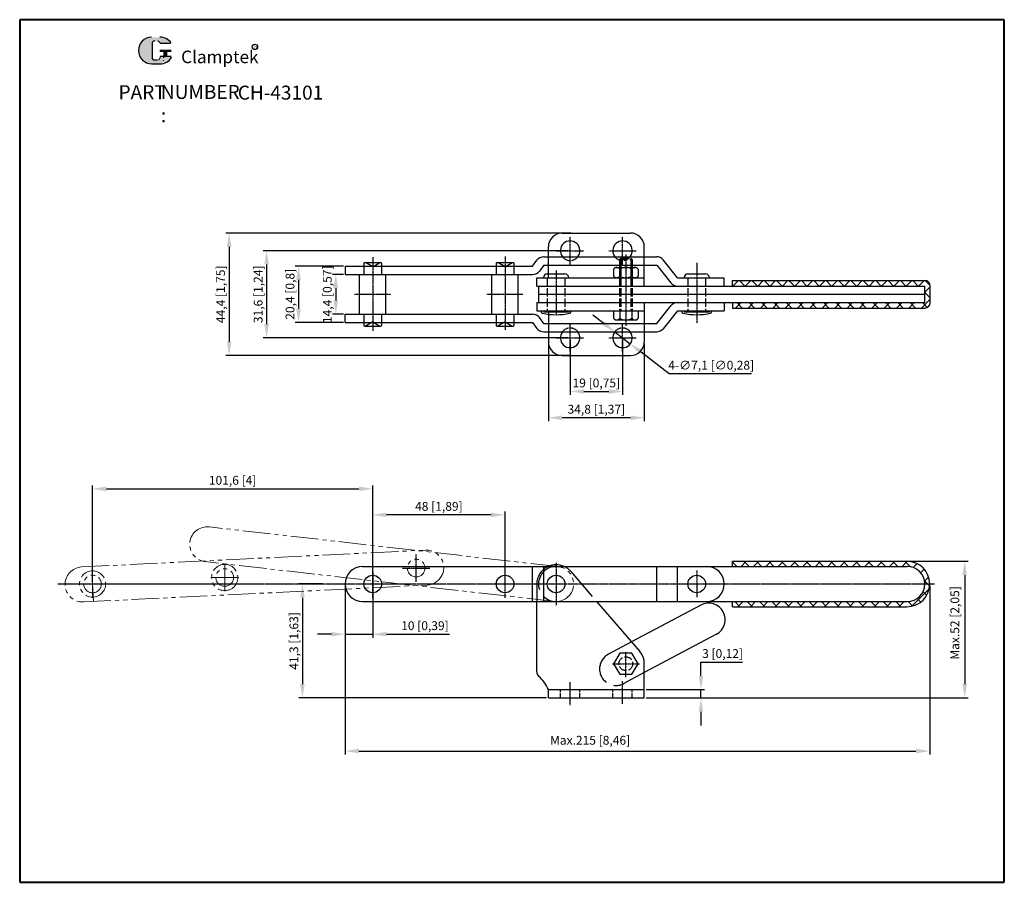
# Model space of a CAD drawing. Units: millimetres. Extents: x 429 to 786, y 293 to 606.
import ezdxf

# ---------------------------------------------------------------- set-up
doc = ezdxf.new("R2010")
doc.units = ezdxf.units.MM
for name, pattern in [('ACAD_ISO02W100', [15, 12, -3]), ('CENTER', [2, 1.25, -0.25, 0.25, -0.25]), ('PHANTOM', [17.5, 10, -1.5, 1.5, -1.5, 1.5, -1.5])]:
    doc.linetypes.add(name, pattern=pattern)
for name, color, linetype, lineweight in [('1L', 7, 'Continuous', 40), ('7L', 3, 'Continuous', 30), ('8L', 4, 'PHANTOM', 13)]:
    doc.layers.add(name, color=color, linetype=linetype, lineweight=lineweight)
for name, color, linetype in [('2L', 2, 'Continuous'), ('3L', 6, 'CENTER'), ('4L', 5, 'ACAD_ISO02W100'), ('5L', 1, 'Continuous')]:
    doc.layers.add(name, color=color, linetype=linetype)
doc.styles.add('ROMANS', font='ROMANS', dxfattribs={"width": 0.7})
doc.styles.get("Standard").update_dxf_attribs({"font": 'arial.ttf'})
doc.dimstyles.new('ISO-25', dxfattribs={"dimtxt": 3.2, "dimasz": 5, "dimexe": 1.25, "dimexo": 0.625, "dimtad": 1, "dimtoh": 1, "dimtxsty": 'Standard', "dimcen": 5, "dimclrd": 1, "dimclre": 1, "dimclrt": 3, "dimadec": 0, "dimazin": 0, "dimtfac": 1, "dimtmove": 0, "dimatfit": 3, "dimfxl": 0, "dimarcsym": 0})

# ---------------------------------------------------------------- blocks, each defined once
blk = doc.blocks.new('*D1')
at = {"color": 1, "lineweight": -2}
for p, q in [((640.9995015742925, 495.6380911453842), (637.0428636213951, 498.6950530538305)), ((644.9561395271899, 492.5811292369378), (650.5745654203042, 488.240243326944)), ((664.6787765895272, 477.3431036830642), (654.5312033732016, 485.1832814184976)), ((694.5272418009869, 477.3431036830642), (664.6787765895272, 477.3431036830642))]:
    blk.add_line(p, q, dxfattribs=at)
at = {"color": 1}
for points in [[(641.5089952257002, 496.2975308042004), (640.4900079228847, 494.9786514865679), (644.9561395271899, 492.5811292369378)], [(655.0406970246094, 485.8427210773139), (654.0217097217939, 484.5238417596814), (650.5745654203042, 488.240243326944)]]:
    blk.add_solid(points, dxfattribs=at)
at = {"layer": 'Defpoints', "color": 0}
for p in [(644.9561395271899, 492.5811292369378), (650.5745654203042, 488.240243326944)]:
    blk.add_point(p, dxfattribs=at)
at = {"color": 3, "insert": (679.915509195257, 480.0712414729687), "char_height": 3.2, "attachment_point": 5}
blk.add_mtext('4-∅7,1 [∅0,28]', dxfattribs=at)
blk = doc.blocks.new('*D2')
at = {"color": 1, "lineweight": -2}
for p, q in [((628.765352473747, 489.7856862819409), (628.765352473747, 469.7205291305543)), ((647.7653524737472, 489.7856862819409), (647.7653524737472, 469.7205291305543)), ((633.765352473747, 470.9705291305543), (642.7653524737472, 470.9705291305543))]:
    blk.add_line(p, q, dxfattribs=at)
at = {"color": 1}
for points in [[(633.765352473747, 471.8038624638876), (633.765352473747, 470.137195797221), (628.765352473747, 470.9705291305543)], [(642.7653524737472, 471.8038624638876), (642.7653524737472, 470.137195797221), (647.7653524737472, 470.9705291305543)]]:
    blk.add_solid(points, dxfattribs=at)
at = {"layer": 'Defpoints', "color": 0}
for p in [(628.765352473747, 490.4106862819409), (647.7653524737472, 490.4106862819409), (647.7653524737472, 470.9705291305543)]:
    blk.add_point(p, dxfattribs=at)
at = {"color": 3, "insert": (638.265352473747, 473.6462794716184), "char_height": 3.2, "attachment_point": 5}
blk.add_mtext('19 [0,75]', dxfattribs=at)
blk = doc.blocks.new('*D3')
at = {"color": 1, "lineweight": -2}
for p, q in [((620.8653524737474, 488.4356862819414), (620.8653524737474, 460.1926170641148)), ((655.6653524737467, 488.3856862819412), (655.6653524737467, 460.1926170641148)), ((650.6653524737467, 461.4426170641148), (625.8653524737474, 461.4426170641148))]:
    blk.add_line(p, q, dxfattribs=at)
at = {"color": 1}
for points in [[(625.8653524737474, 462.2759503974481), (625.8653524737474, 460.6092837307814), (620.8653524737474, 461.4426170641148)], [(650.6653524737467, 462.2759503974481), (650.6653524737467, 460.6092837307814), (655.6653524737467, 461.4426170641148)]]:
    blk.add_solid(points, dxfattribs=at)
at = {"layer": 'Defpoints', "color": 0}
for p in [(620.8653524737474, 489.0606862819414), (655.6653524737467, 489.0106862819412), (620.8653524737474, 461.4426170641148)]:
    blk.add_point(p, dxfattribs=at)
at = {"color": 3, "insert": (638.265352473747, 464.1183674051789), "char_height": 3.2, "attachment_point": 5}
blk.add_mtext('34,8 [1,37]', dxfattribs=at)
blk = doc.blocks.new('*D4')
at = {"color": 1, "lineweight": -2}
for p, q in [((546.5403524737467, 513.4106862819408), (542.5241715010878, 513.4106862819408)), ((543.7741715010878, 508.4106862819408), (543.7741715010878, 504.0106862819412)), ((546.5403524737467, 499.0106862819412), (542.5241715010878, 499.0106862819412))]:
    blk.add_line(p, q, dxfattribs=at)
at = {"color": 1}
for points in [[(542.9408381677545, 508.4106862819408), (544.6075048344212, 508.4106862819408), (543.7741715010878, 513.4106862819408)], [(542.9408381677545, 504.0106862819412), (544.6075048344212, 504.0106862819412), (543.7741715010878, 499.0106862819412)]]:
    blk.add_solid(points, dxfattribs=at)
at = {"layer": 'Defpoints', "color": 0}
for p in [(547.1653524737467, 513.4106862819408), (543.7741715010878, 499.0106862819412), (547.1653524737467, 499.0106862819412)]:
    blk.add_point(p, dxfattribs=at)
at = {"color": 3, "insert": (541.0984211600236, 506.210686281941), "char_height": 3.2, "attachment_point": 5, "rotation": 90}
blk.add_mtext('14,4 [0,57]', dxfattribs=at)
blk = doc.blocks.new('*D5')
at = {"color": 1, "lineweight": -2}
for p, q in [((546.5403524737467, 516.4106862819408), (529.0231130883712, 516.4106862819408)), ((530.2731130883712, 511.4106862819408), (530.2731130883712, 501.0106862819412)), ((546.5403524737467, 496.0106862819412), (529.0231130883712, 496.0106862819412))]:
    blk.add_line(p, q, dxfattribs=at)
at = {"color": 1}
for points in [[(529.4397797550379, 511.4106862819408), (531.1064464217046, 511.4106862819408), (530.2731130883712, 516.4106862819408)], [(529.4397797550379, 501.0106862819412), (531.1064464217046, 501.0106862819412), (530.2731130883712, 496.0106862819412)]]:
    blk.add_solid(points, dxfattribs=at)
at = {"layer": 'Defpoints', "color": 0}
for p in [(547.1653524737467, 516.4106862819408), (530.2731130883712, 496.0106862819412), (547.1653524737467, 496.0106862819412)]:
    blk.add_point(p, dxfattribs=at)
at = {"color": 3, "insert": (527.597362747307, 506.210686281941), "char_height": 3.2, "attachment_point": 5, "rotation": 90}
blk.add_mtext('20,4 [0,8]', dxfattribs=at)
blk = doc.blocks.new('*D6')
at = {"color": 1, "lineweight": -2}
for p, q in [((628.140352473747, 522.0106862819412), (517.4475765719956, 522.0106862819412)), ((518.6975765719956, 517.0106862819412), (518.6975765719956, 495.4106862819409)), ((628.140352473747, 490.4106862819409), (517.4475765719956, 490.4106862819409))]:
    blk.add_line(p, q, dxfattribs=at)
at = {"color": 1}
for points in [[(517.8642432386622, 517.0106862819412), (519.5309099053289, 517.0106862819412), (518.6975765719956, 522.0106862819412)], [(517.8642432386622, 495.4106862819409), (519.5309099053289, 495.4106862819409), (518.6975765719956, 490.4106862819409)]]:
    blk.add_solid(points, dxfattribs=at)
at = {"layer": 'Defpoints', "color": 0}
for p in [(628.765352473747, 522.0106862819412), (518.6975765719956, 490.4106862819409), (628.765352473747, 490.4106862819409)]:
    blk.add_point(p, dxfattribs=at)
at = {"color": 3, "insert": (516.0218262309313, 506.210686281941), "char_height": 3.2, "attachment_point": 5, "rotation": 90}
blk.add_mtext('31,6 [1,24]', dxfattribs=at)
blk = doc.blocks.new('*D7')
at = {"color": 1, "lineweight": -2}
for p, q in [((629.0837754409669, 528.4106862819408), (503.8543687712344, 528.4106862819408)), ((505.1043687712344, 523.4106862819408), (505.1043687712344, 489.0106862819412)), ((629.0837754409669, 484.0106862819412), (503.8543687712344, 484.0106862819412))]:
    blk.add_line(p, q, dxfattribs=at)
at = {"color": 1}
for points in [[(504.2710354379011, 523.4106862819408), (505.9377021045677, 523.4106862819408), (505.1043687712344, 528.4106862819408)], [(504.2710354379011, 489.0106862819412), (505.9377021045677, 489.0106862819412), (505.1043687712344, 484.0106862819412)]]:
    blk.add_solid(points, dxfattribs=at)
at = {"layer": 'Defpoints', "color": 0}
for p in [(629.7087754409669, 528.4106862819408), (505.1043687712344, 484.0106862819412), (629.7087754409669, 484.0106862819412)]:
    blk.add_point(p, dxfattribs=at)
at = {"color": 3, "insert": (502.4286184301702, 506.210686281941), "char_height": 3.2, "attachment_point": 5, "rotation": 90}
blk.add_mtext('44,4 [1,75]', dxfattribs=at)
blk = doc.blocks.new('*D8')
at = {"color": 1, "lineweight": -2}
for p, q in [((455.5667892003675, 401.7997456782367), (455.5667892003675, 436.9232349032147)), ((460.5667892003675, 435.6732349032147), (552.1653524737467, 435.6732349032147)), ((557.1653524737467, 401.803179542059), (557.1653524737467, 436.9232349032147))]:
    blk.add_line(p, q, dxfattribs=at)
at = {"color": 1}
for points in [[(460.5667892003675, 436.506568236548), (460.5667892003675, 434.8399015698814), (455.5667892003675, 435.6732349032147)], [(552.1653524737467, 436.506568236548), (552.1653524737467, 434.8399015698814), (557.1653524737467, 435.6732349032147)]]:
    blk.add_solid(points, dxfattribs=at)
at = {"layer": 'Defpoints', "color": 0}
for p in [(557.1653524737467, 435.6732349032147), (455.5667892003675, 401.1747456782367), (557.1653524737467, 401.178179542059)]:
    blk.add_point(p, dxfattribs=at)
at = {"color": 3, "insert": (506.3660708370571, 438.3489852442788), "char_height": 3.2, "attachment_point": 5}
blk.add_mtext('101,6 [4]', dxfattribs=at)
blk = doc.blocks.new('*D9')
at = {"color": 1, "lineweight": -2}
for p, q in [((557.1653524737467, 401.803179542059), (557.1653524737467, 427.4809696201212)), ((600.1653524737467, 426.2309696201212), (562.1653524737467, 426.2309696201212)), ((605.1653524737467, 401.803179542059), (605.1653524737467, 427.4809696201212))]:
    blk.add_line(p, q, dxfattribs=at)
at = {"color": 1}
for points in [[(562.1653524737467, 427.0643029534545), (562.1653524737467, 425.3976362867879), (557.1653524737467, 426.2309696201212)], [(600.1653524737467, 427.0643029534545), (600.1653524737467, 425.3976362867879), (605.1653524737467, 426.2309696201212)]]:
    blk.add_solid(points, dxfattribs=at)
at = {"layer": 'Defpoints', "color": 0}
for p in [(557.1653524737467, 426.2309696201212), (557.1653524737467, 401.178179542059), (605.1653524737467, 401.178179542059)]:
    blk.add_point(p, dxfattribs=at)
at = {"color": 3, "insert": (581.1653524737467, 428.9067199611853), "char_height": 3.2, "attachment_point": 5}
blk.add_mtext('48 [1,89]', dxfattribs=at)
blk = doc.blocks.new('*D10')
at = {"color": 1, "lineweight": -2}
for p, q in [((557.1653524737467, 405.553179542059), (557.1653524737467, 381.718181353146)), ((547.165352473747, 400.553179542059), (547.165352473747, 381.718181353146)), ((542.165352473747, 382.968181353146), (537.165352473747, 382.968181353146)), ((547.165352473747, 382.968181353146), (557.1653524737467, 382.968181353146)), ((562.1653524737467, 382.968181353146), (585.0374534287262, 382.968181353146))]:
    blk.add_line(p, q, dxfattribs=at)
at = {"color": 1}
for points in [[(542.165352473747, 383.8015146864793), (542.165352473747, 382.1348480198127), (547.165352473747, 382.968181353146)], [(562.1653524737467, 383.8015146864793), (562.1653524737467, 382.1348480198127), (557.1653524737467, 382.968181353146)]]:
    blk.add_solid(points, dxfattribs=at)
at = {"layer": 'Defpoints', "color": 0}
for p in [(557.1653524737467, 406.178179542059), (547.165352473747, 401.178179542059), (547.165352473747, 382.968181353146)]:
    blk.add_point(p, dxfattribs=at)
at = {"color": 3, "insert": (576.1014029512364, 385.6439316942102), "char_height": 3.2, "attachment_point": 5}
blk.add_mtext('10 [0,39]', dxfattribs=at)
blk = doc.blocks.new('*D11')
at = {"color": 1, "lineweight": -2}
for p, q in [((538.9718090034117, 401.178179542059), (530.4280498034709, 401.178179542059)), ((531.6780498034709, 396.178179542059), (531.6780498034709, 364.8781795420588)), ((620.2403524737474, 359.8781795420588), (530.4280498034709, 359.8781795420588))]:
    blk.add_line(p, q, dxfattribs=at)
at = {"color": 1}
for points in [[(530.8447164701375, 396.178179542059), (532.5113831368043, 396.178179542059), (531.6780498034709, 401.178179542059)], [(530.8447164701375, 364.8781795420588), (532.5113831368043, 364.8781795420588), (531.6780498034709, 359.8781795420588)]]:
    blk.add_solid(points, dxfattribs=at)
at = {"layer": 'Defpoints', "color": 0}
for p in [(539.5968090034117, 401.178179542059), (531.6780498034709, 359.8781795420588), (620.8653524737474, 359.8781795420588)]:
    blk.add_point(p, dxfattribs=at)
at = {"color": 3, "insert": (529.0022994624067, 380.528179542059), "char_height": 3.2, "attachment_point": 5, "rotation": 90}
blk.add_mtext('41,3 [1,63]', dxfattribs=at)
blk = doc.blocks.new('*D12')
at = {"color": 1, "lineweight": -2}
for p, q in [((676.2021768107303, 367.8781795420588), (676.2021768107303, 372.8781795420588)), ((676.2021768107303, 372.8781795420588), (691.2621017766239, 372.8781795420588)), ((656.2903524737467, 362.8781795420588), (677.4521768107303, 362.8781795420588)), ((676.2021768107303, 359.8781795420588), (676.2021768107303, 362.8781795420588)), ((656.2903524737467, 359.8781795420588), (677.4521768107303, 359.8781795420588)), ((676.2021768107303, 354.8781795420588), (676.2021768107303, 349.8781795420588))]:
    blk.add_line(p, q, dxfattribs=at)
at = {"color": 1}
for points in [[(675.3688434773969, 367.8781795420588), (677.0355101440637, 367.8781795420588), (676.2021768107303, 362.8781795420588)], [(675.3688434773969, 354.8781795420588), (677.0355101440637, 354.8781795420588), (676.2021768107303, 359.8781795420588)]]:
    blk.add_solid(points, dxfattribs=at)
at = {"layer": 'Defpoints', "color": 0}
for p in [(655.6653524737467, 362.8781795420588), (655.6653524737467, 359.8781795420588), (676.2021768107303, 359.8781795420588)]:
    blk.add_point(p, dxfattribs=at)
at = {"color": 3, "insert": (684.0446392936769, 375.553929883123), "char_height": 3.2, "attachment_point": 5}
blk.add_mtext('3 [0,12]', dxfattribs=at)

msp = doc.modelspace()

# ---------------------------------------------------------------- hatches: boundary and pattern name
at = {"layer": '5L', "linetype": 'Continuous', "ltscale": 0.5}
h = msp.add_hatch(color=256, dxfattribs=at)
edge = h.paths.add_edge_path()
edge.add_arc((478.1532277220321, 597.0839344295789), 1.001338939043533, 90.00000000003467, 180, ccw=False)
edge.add_line((478.1532277220321, 598.0852733686229), (479.0544327671727, 598.0852733686229))
edge.add_arc((479.0544327671745, 597.0839344295789), 1.001338939043337, -3.467448550509289e-11, 90.00000000003467, ccw=False)
edge.add_line((480.0557717062169, 597.0839344295789), (483.8882172309841, 597.0839344295792))
edge.add_arc((483.8882172309841, 597.2508242527531), 0.1668898231739207, 270, 394.8441938451077)
edge.add_arc((480.0531149273632, 594.5809693176102), 4.839804872043566, 34.84419384513769, 90.72009890606596)
edge.add_line((479.9922893923257, 599.4203919540153), (476.9817253444367, 599.4203919540153))
edge.add_arc((477.0425508794814, 594.5809693176102), 4.839804872043372, 90.72009890615942, 270)
edge.add_line((477.0425508794814, 589.7411644455672), (479.832884541836, 589.7411644455672))
edge.add_ellipse((479.8328845418626, 594.5809693176102), major_axis=(12.68362656121712, 0), ratio=0.3815789473684211, start_angle=270, end_angle=270.72009890612)
edge.add_arc((480.0531149273632, 594.5809693176102), 4.839804872043612, 269.2799010938838, 330.0000053565856)
edge.add_arc((484.0999780694114, 592.2445117931754), 0.1668898231739391, 330.0001553408997, 450)
edge.add_line((484.0999780694114, 592.4114016163501), (480.0557717062152, 592.4114016163504))
edge.add_line((480.0557717062169, 592.4114016163501), (480.0557717062169, 592.0776219700018))
edge.add_arc((479.0544327671745, 592.0776219700012), 1.001338939043457, -90, 0, ccw=False)
edge.add_line((479.0544327671745, 591.076283030957), (478.1532277220358, 591.076283030957))
edge.add_arc((478.1532277220339, 592.0776219700012), 1.001338939043404, 180.0000000000087, 270, ccw=False)
edge.add_line((477.1518887829902, 592.0776219700012), (477.1518887829895, 597.0839344295792))
at = {"layer": '5L', "ltscale": 0.5}
for points in [[(484.0551070541584, 594.7478591407842), (480.0557717062169, 594.7478591407842), (480.0557717062169, 594.2471896712616), (484.0551070541584, 594.2471896712616)], [(484.0551070541584, 594.7478591407842), (480.0557717062169, 594.7478591407842), (480.0557717062169, 594.2471896712616), (484.0551070541584, 594.2471896712616)], [(482.4225969911687, 594.2471896712616), (481.421258052125, 594.2471896712616), (481.421258052125, 592.4114016163501), (482.4225969911714, 592.4114016163501)], [(482.4225969911687, 594.2471896712616), (481.421258052125, 594.2471896712616), (481.421258052125, 592.4114016163501), (482.4225969911714, 592.4114016163501)]]:
    msp.add_hatch(color=256, dxfattribs=at).paths.add_polyline_path(points)
at = {"layer": '5L'}
h = msp.add_hatch(dxfattribs=at)
h.set_pattern_fill('ANSI37', color=256, style=0)
h.set_pattern_definition([(45, (1240.023411752001, -676.2444411768956), (-2.245064030267288, 2.245064030267288), []), (135, (1240.023411752001, -676.2444411768956), (-2.245064030267288, -2.245064030267288), [])])
h.paths.add_polyline_path([(757.3153524737472, 511.210686281941), (687.6653524737467, 511.2106862819419), (687.6653524737467, 509.210686281941), (757.3153524737472, 509.210686281941), (757.3153524737472, 503.210686281941), (687.6653524737467, 503.210686281941), (687.6653524737467, 501.2106862819419), (757.3153524737472, 501.210686281941, 0.4142135623731015), (759.3153524737472, 503.210686281941), (759.3153524737472, 509.210686281941, 0.4142135623730931)])
h = msp.add_hatch(dxfattribs=at)
h.set_pattern_fill('ANSI37', color=256, style=0)
h.set_pattern_definition([(45, (1240.023411752001, -875.1715079021042), (-2.245064030267288, 2.245064030267288), []), (135, (1240.023411752001, -875.1715079021042), (-2.245064030267288, -2.245064030267288), [])])
h.paths.add_polyline_path([(750.9653524737469, 409.428179542059), (687.6653524737467, 409.428179542059), (687.6653524737467, 407.5281795420594), (750.9653524737469, 407.5281795420594, -0.4142135623730898), (757.3153524737472, 401.178179542059), (759.2153524737469, 401.178179542059, 0.4142135623730971)])
h.paths.add_polyline_path([(759.2153524737469, 401.178179542059), (757.3153524737472, 401.178179542059, -0.4142135623730373), (750.9653524737469, 394.8281795420605), (687.6653524737476, 394.8281795420596), (687.6653524737467, 392.928179542059), (750.9653524737469, 392.9281795420599, 0.4142135623731031)])

# ---------------------------------------------------------------- linework, layer by layer
for p, q in [((625.8653524737474, 528.4106862819408), (650.6653524737467, 528.4106862819408)), ((620.8653524737474, 512.210686281941), (620.8653524737474, 523.3606862819406)), ((655.6653524737467, 509.210686281941), (655.6653524737467, 523.3606862819406)), ((615.1653524737467, 516.4106862819408), (616.7389303723576, 518.5749072958415)), ((619.1653524737467, 519.8106862819413), (660.1653524737476, 519.8106862819404)), ((667.6653524737467, 512.210686281941), (662.5118227791245, 518.6799313450565)), ((547.1653524737467, 516.4106862819408), (547.1653524737467, 513.4106862819408)), ((547.1653524737467, 516.4106862819408), (615.1653524737467, 516.4106862819408)), ((553.9653524737469, 517.5106862819412), (553.9653524737469, 513.4106862819417)), ((554.1653524737467, 517.710686281941), (560.1653524737467, 517.710686281941)), ((560.3653524737465, 517.5106862819412), (560.3653524737465, 513.4106862819417)), ((601.9653524737469, 517.5106862819412), (601.9653524737469, 513.4106862819417)), ((602.1653524737467, 517.710686281941), (608.1653524737467, 517.710686281941)), ((608.3653524737465, 517.5106862819412), (608.3653524737465, 513.4106862819417)), ((619.1653524737467, 516.8106862819413), (617.5917745751367, 514.6464652680415)), ((619.1653524737467, 516.8106862819413), (660.1653524737467, 516.8106862819413)), ((644.5197554009865, 515.3106862819413), (644.5197554009865, 512.8106862819404)), ((645.1311546691768, 515.9106862819408), (644.7550921792936, 515.5811760336892)), ((645.1311546691768, 515.9106862819408), (652.7995502783169, 515.9106862819408)), ((646.6153524737474, 516.8106862819413), (646.6153524737474, 515.9106862819408)), ((646.7425539373671, 515.3106862819413), (646.7425539373671, 512.8106862819404)), ((651.1881510101266, 515.3106862819404), (651.1881510101266, 512.8106862819413)), ((651.3153524737472, 516.8106862819413), (651.3153524737472, 515.9106862819408)), ((652.7995502783169, 515.9106862819408), (653.1756127682002, 515.5811760336892)), ((653.4109495465073, 515.3106862819413), (653.4109495465073, 512.8106862819404)), ((660.1653524737467, 516.8106862819413), (665.3188821683698, 510.3414412188259)), ((547.1653524737467, 513.4106862819408), (615.1653524737467, 513.4106862819408)), ((552.4153524737467, 499.0106862819412), (552.4153524737467, 513.4106862819417)), ((552.4153524737467, 513.4106862819417), (561.9153524737476, 513.4106862819408)), ((561.9153524737467, 499.0106862819412), (561.9153524737467, 513.4106862819417)), ((600.4153524737467, 513.4106862819417), (609.9153524737476, 513.4106862819408)), ((600.4153524737467, 499.0106862819412), (600.4153524737467, 513.4106862819417)), ((609.9153524737467, 499.0106862819412), (609.9153524737467, 513.4106862819417)), ((616.6653524737467, 509.210686281941), (616.6653524737467, 512.210686281941)), ((616.6653524737467, 512.210686281941), (655.6653524737467, 512.210686281941)), ((620.4653524737469, 513.6106862819406), (626.8653524737474, 513.6106862819406)), ((645.1311546691768, 512.210686281941), (644.7550921792936, 512.5401965301926)), ((645.1311546691768, 512.210686281941), (652.7995502783169, 512.210686281941)), ((652.7995502783169, 512.210686281941), (653.1756127682002, 512.5401965301926)), ((667.6653524737467, 512.210686281941), (684.6653524737467, 512.210686281941)), ((671.4653524737469, 513.6106862819406), (677.8653524737474, 513.6106862819406)), ((684.6653524737467, 509.210686281941), (684.6653524737467, 512.210686281941)), ((687.6653524737467, 511.2106862819419), (757.3653524737472, 511.210686281941)), ((687.6653524737467, 509.210686281941), (687.6653524737467, 511.2106862819419)), ((616.6653524737467, 509.210686281941), (655.6653524737467, 509.210686281941)), ((617.3153524737472, 509.210686281941), (617.3153524737472, 503.210686281941)), ((617.3153524737472, 509.210686281941), (757.3653524737471, 509.210686281941)), ((625.8653524737474, 509.210686281941), (650.6653524737467, 509.210686281941)), ((667.6653524737467, 509.210686281941), (684.6653524737467, 509.210686281941)), ((757.3653524737471, 503.210686281941), (757.3653524737471, 509.210686281941)), ((759.3653524737472, 503.210686281941), (759.3653524737472, 509.210686281941)), ((617.3153524737472, 506.210686281941), (757.3153524737472, 506.210686281941)), ((616.6653524737467, 503.2106862819419), (655.6653524737467, 503.210686281941)), ((616.6653524737467, 503.2106862819419), (616.6653524737467, 500.210686281941)), ((616.6653524737467, 500.210686281941), (655.6653524737467, 500.210686281941)), ((617.3153524737472, 503.210686281941), (757.3653524737471, 503.210686281941)), ((618.265352473747, 500.210686281941), (618.265352473747, 499.8140763559405)), ((620.8653524737474, 500.2106862819419), (620.8653524737474, 489.0606862819414)), ((625.8653524737474, 503.210686281941), (650.6653524737467, 503.210686281941)), ((629.0653524737472, 500.210686281941), (629.0653524737472, 499.8140763559405)), ((644.5197554009865, 500.0106862819412), (644.5197554009865, 497.5106862819412)), ((646.7425539373671, 500.2106862819419), (646.7425539373671, 497.5106862819412)), ((651.1881510101266, 500.2106862819419), (651.1881510101266, 497.5106862819412)), ((653.4109495465073, 500.0106862819412), (653.4109495465073, 497.5106862819412)), ((655.6653524737467, 503.210686281941), (655.6653524737467, 489.0606862819414)), ((660.1653524737467, 495.6106862819416), (665.3188821683698, 502.0799313450562)), ((667.6653524737467, 500.210686281941), (662.5118227791245, 493.7414412188264)), ((667.6653524737467, 503.210686281941), (684.6653524737467, 503.210686281941)), ((667.6653524737467, 500.210686281941), (684.6653524737467, 500.210686281941)), ((669.265352473747, 500.210686281941), (669.265352473747, 499.8140763559405)), ((680.0653524737472, 500.210686281941), (680.0653524737472, 499.8140763559405)), ((684.6653524737467, 503.210686281941), (684.6653524737467, 500.210686281941)), ((687.6653524737467, 503.2106862819419), (687.6653524737467, 501.210686281941)), ((687.6653524737467, 501.210686281941), (757.3653524737472, 501.210686281941)), ((547.1653524737467, 499.0106862819412), (615.1653524737467, 499.0106862819412)), ((547.1653524737467, 496.0106862819412), (547.1653524737467, 499.0106862819412)), ((552.4153524737467, 499.0106862819412), (561.9153524737476, 499.0106862819412)), ((553.9653524737469, 499.0106862819412), (553.9653524737469, 494.9106862819409)), ((560.3653524737465, 499.0106862819412), (560.3653524737474, 494.9106862819409)), ((600.4153524737467, 499.0106862819412), (609.9153524737476, 499.0106862819412)), ((601.9653524737469, 499.0106862819412), (601.9653524737469, 494.9106862819409)), ((608.3653524737465, 499.0106862819412), (608.3653524737474, 494.9106862819409)), ((619.1653524737467, 495.6106862819407), (617.5917745751367, 497.7749072958414)), ((619.0733233017254, 499.8140763559405), (628.3596259908136, 499.8140763559405)), ((645.1311546691768, 496.9106862819409), (644.7550921792936, 497.2401965301925)), ((645.1311546691768, 496.9106862819409), (652.7995502783169, 496.9106862819409)), ((652.7995502783169, 496.9106862819409), (653.1756127682002, 497.2401965301925)), ((670.0733233017254, 499.8140763559405), (679.3596259908136, 499.8140763559405)), ((547.1653524737467, 496.0106862819412), (615.1653524737467, 496.0106862819412)), ((554.1653524737476, 494.710686281941), (560.1653524737467, 494.710686281941)), ((602.1653524737476, 494.710686281941), (608.1653524737467, 494.710686281941)), ((615.1653524737467, 496.0106862819412), (616.7389303723576, 493.8464652680414)), ((619.1653524737467, 495.6106862819407), (660.1653524737467, 495.6106862819416)), ((619.1653524737467, 492.6106862819407), (660.1653524737476, 492.6106862819416)), ((625.8653524737474, 484.0106862819412), (650.6653524737467, 484.0106862819412)), ((553.515352473747, 407.5281795420594), (678.3153524737472, 407.5281795420594)), ((615.1653524737467, 394.8281795420586), (615.1653524737467, 407.5281795420594)), ((619.1653524737467, 394.8281795420586), (619.1653524737467, 407.5281795420594)), ((623.6653524737467, 407.5281795420594), (751.0153524737468, 407.5281795420594)), ((660.1653524737467, 394.8281795420596), (660.1653524737467, 407.5281795420594)), ((667.6653524737467, 394.8281795420586), (667.6653524737467, 407.5281795420594)), ((687.6653524737467, 407.5281795420594), (687.6653524737467, 409.428179542059)), ((687.6653524737467, 409.428179542059), (750.9153524737468, 409.428179542059)), ((553.515352473747, 394.8281795420586), (678.3153524737472, 394.8281795420586)), ((616.6653524737467, 369.2983473744195), (616.6653524737467, 394.8281795420586)), ((623.6653524737467, 394.8281795420586), (751.0153524737469, 394.8281795420605)), ((638.3778050129804, 394.8281795420596), (654.0408514332903, 376.6518862436657)), ((676.1720675429578, 393.5245572185447), (651.0238347482882, 380.1530046519999)), ((687.6653524737467, 392.9281795420599), (687.6653524737476, 394.8281795420596)), ((687.6653524737467, 392.9281795420599), (750.9153524737468, 392.9281795420599)), ((681.8057262963885, 382.9291861042372), (655.6653524737467, 369.0301027955826)), ((655.6653524737467, 359.8781795420588), (655.6653524737467, 372.2781795420594)), ((620.8653524737474, 362.8781795420588), (655.6653524737467, 362.8781795420588)), ((620.8653524737474, 359.8781795420588), (620.8653524737474, 362.8781795420588)), ((620.8653524737474, 359.8781795420588), (655.6653524737467, 359.8781795420588))]:
    msp.add_line(p, q)
at = {"color": 1}
for p, q in [((749.5779822481802, 409.428179542059), (773.0925944184842, 409.428179542059)), ((771.8425944184842, 404.428179542059), (771.8425944184842, 364.8781795420588)), ((547.165352473747, 400.553179542059), (547.165352473747, 339.3497868951792)), ((759.1653524737468, 400.553179542059), (759.1653524737468, 339.3497868951792)), ((656.2903524737467, 359.8781795420588), (773.0925944184842, 359.8781795420588)), ((552.165352473747, 340.5997868951792), (754.1653524737468, 340.5997868951792))]:
    msp.add_line(p, q, dxfattribs=at)
msp.add_lwpolyline([(646.7425539373671, 376.1281795420588), (644.5197554009865, 372.2781795420594), (646.7425539373671, 368.428179542059), (651.1881510101266, 368.428179542059), (653.4109495465073, 372.2781795420594), (651.1881510101266, 376.1281795420588)], close=True)
for centre in [(557.1653524737467, 401.178179542059), (605.1653524737467, 401.178179542059), (623.6653524737467, 401.178179542059), (623.6653524737467, 401.178179542059), (674.6653524737467, 401.178179542059), (674.6653524737467, 401.178179542059)]:
    msp.add_circle(centre, 3.2)
for centre, radius, start, end in [((625.8653524737474, 523.4106862819408), 5, 90, 180), ((628.765352473747, 522.0106862819412), 3.55, 321.7044331155807, 218.2955668844193), ((647.765352473747, 522.0106862819412), 3.55, 321.7044331155807, 218.2955668844193), ((650.6653524737467, 523.4106862819408), 5, 0, 90), ((619.1653524737467, 516.8106862819413), 3, 90, 143.9795710930119), ((660.1653524737476, 516.8106862819404), 3, 38.54152653342326, 90), ((554.1653524737467, 517.5106862819412), 0.2, 90, 180), ((560.1653524737467, 517.5106862819412), 0.2, 0, 90), ((602.1653524737467, 517.5106862819412), 0.2, 90, 180), ((608.1653524737467, 517.5106862819412), 0.2, 0, 90), ((615.1653524737467, 516.4106862819408), 3, 270, 323.9795710930119), ((645.6311546691768, 514.5813460041627), 1.329340277778092, 33.27432974051916, 146.7256702594809), ((648.9653524737469, 511.493325170829), 4.417361111111844, 59.7883266968447, 120.2116733031553), ((652.2995502783169, 514.5813460041627), 1.329340277778092, 33.27432974051916, 146.7256702594809), ((620.4653524737469, 512.210686281941), 1.4, 90, 180), ((645.6311546691768, 513.5400265597191), 1.329340277778092, 213.2743297405191, 326.7256702594809), ((648.9653524737469, 516.6280473930528), 4.417361111111844, 239.7883266968446, 300.2116733031553), ((652.2995502783169, 513.5400265597191), 1.329340277778092, 213.2743297405191, 326.7256702594809), ((671.4653524737469, 512.210686281941), 1.4, 90, 180), ((757.3653524737472, 509.210686281941), 2, 0, 90), ((667.6653524737467, 512.210686281941), 2.999999999999773, 218.5415265334233, 270), ((645.6311546691768, 499.2813460041626), 1.329340277778092, 135.6452496460602, 146.7256702594809), ((652.2995502783169, 499.2813460041626), 1.329340277778092, 33.27432974051916, 44.35475035393978), ((667.6653524737467, 500.210686281941), 2.999999999999773, 90, 141.4584734665767), ((757.3653524737472, 503.210686281941), 2, 270, 0), ((615.1653524737467, 496.0106862819412), 3, 36.02042890698809, 90), ((618.765352473747, 499.8140763559405), 0.5, 179.9999999999739, 258.2688580410826), ((623.6653524737467, 523.4106862819353), 24.59999999999445, 258.2688580410826, 281.7311419589174), ((628.5653524737472, 499.8140763559405), 0.5, 281.7311419589174, 2.605510395054913e-11), ((645.6311546691768, 498.240026559719), 1.329340277778092, 213.2743297405191, 326.7256702594809), ((648.9653524737469, 501.3280473930527), 4.417361111111844, 239.7883266968446, 300.2116733031553), ((652.2995502783169, 498.240026559719), 1.329340277778092, 213.2743297405191, 326.7256702594809), ((669.765352473747, 499.8140763559405), 0.5, 179.9999999999739, 258.2688580410826), ((674.6653524737467, 523.4106862819353), 24.59999999999445, 258.2688580410826, 281.7311419589174), ((679.5653524737472, 499.8140763559405), 0.5, 281.7311419589174, 2.605510395054913e-11), ((554.1653524737476, 494.9106862819418), 0.2, 180, 270), ((560.1653524737467, 494.9106862819418), 0.2, 270, 0), ((602.1653524737476, 494.9106862819418), 0.2, 180, 270), ((608.1653524737467, 494.9106862819418), 0.2, 270, 0), ((619.1653524737467, 495.6106862819407), 3, 216.0204289069881, 270), ((660.1653524737476, 495.6106862819416), 3, 270, 321.4584734665767), ((628.765352473747, 490.4106862819409), 3.55, 141.7044331155807, 38.29556688441927), ((647.765352473747, 490.4106862819409), 3.55, 141.7044331155807, 38.29556688441927), ((625.8653524737474, 489.0106862819412), 5, 180, 270), ((650.6653524737467, 489.0106862819412), 5, 270, 0), ((553.515352473747, 401.178179542059), 6.350000000000023, 90, 270), ((623.6653524737467, 401.1781795420572), 7.000000000001689, 65.11345422625753, 114.8865457737425), ((678.3153524737472, 401.178179542059), 6.350000000000023, 270, 90), ((750.9153524737468, 401.178179542059), 8.25, 270, 90), ((751.0153524737468, 401.178179542059), 6.35, 270, 90), ((678.9888969196736, 388.2268716613905), 6, 297.9999999999814, 117.9999999999814), ((648.9653524737469, 372.2781795420594), 6.7, 0, 40.75244237925359), ((618.6653524737467, 369.2983473744195), 2, 180, 227.7633392372233), ((607.574143943797, 357.0821657555522), 14.5, 23.56099357364061, 47.76333923722331)]:
    msp.add_arc(centre, radius, start, end)
at = {"ltscale": 0.25}
for centre in [(626.8653524737474, 512.210686281941), (677.8653524737474, 512.210686281941)]:
    msp.add_arc(centre, 1.4, 0, 90, dxfattribs=at)
at = {"color": 1}
for points in [[(771.0092610851508, 404.428179542059), (772.6759277518175, 404.428179542059), (771.8425944184842, 409.428179542059)], [(771.0092610851508, 364.8781795420588), (772.6759277518175, 364.8781795420588), (771.8425944184842, 359.8781795420588)], [(552.165352473747, 341.4331202285125), (552.165352473747, 339.7664535618459), (547.165352473747, 340.5997868951792)], [(754.1653524737468, 341.4331202285125), (754.1653524737468, 339.7664535618459), (759.1653524737468, 340.5997868951792)]]:
    msp.add_solid(points, dxfattribs=at)
at = {"layer": '1L', "linetype": 'ByBlock'}
for p, q in [((786.2119974682137, 605.7614359126965), (429.1443580056983, 605.7614359126965)), ((429.1443580056983, 605.7614359126965), (429.1443580056984, 293.0271767646238)), ((786.2119974682137, 293.0271767646238), (786.2119974682137, 605.7614359126965)), ((429.1443580056983, 591.2889479534119), (429.1443580056984, 350.7914861900547)), ((429.1443580056984, 293.0271767646238), (786.2119974682137, 293.0271767646238))]:
    msp.add_line(p, q, dxfattribs=at)
at = {"layer": '2L'}
for p, q in [((647.1153524737474, 516.8106862819413), (647.1153524737474, 515.9106862819408)), ((650.8153524737472, 516.8106862819413), (650.8153524737472, 515.9106862819408))]:
    msp.add_line(p, q, dxfattribs=at)
at = {"layer": '3L', "ltscale": 0.1}
for p, q in [((628.765352473747, 517.0106862819412), (628.765352473747, 527.0106862819412)), ((647.765352473747, 517.0106862819412), (647.765352473747, 527.0106862819412)), ((623.765352473747, 522.0106862819412), (633.765352473747, 522.0106862819412)), ((642.765352473747, 522.0106862819412), (652.765352473747, 522.0106862819412)), ((628.765352473747, 485.4106862819409), (628.765352473747, 495.4106862819409)), ((647.765352473747, 485.4106862819409), (647.765352473747, 495.4106862819409)), ((623.765352473747, 490.4106862819409), (633.765352473747, 490.4106862819409)), ((642.765352473747, 490.4106862819409), (652.765352473747, 490.4106862819409)), ((572.9229021748422, 401.9490356921476), (572.9229021748422, 411.9490356921476)), ((557.1653524737467, 396.178179542059), (557.1653524737467, 406.178179542059)), ((567.9229021748422, 406.9490356921476), (577.9229021748422, 406.9490356921476)), ((605.1653524737467, 396.178179542059), (605.1653524737467, 406.178179542059)), ((674.6653524737467, 406.1170549219757), (674.6653524737467, 396.3671034147462)), ((648.9653524737469, 367.4045312529021), (648.9653524737469, 376.6419332929196)), ((644.06533756094, 372.2781795420594), (653.9222015654323, 372.2781795420594)), ((628.765352473747, 357.2235227300986), (628.765352473747, 365.5968398560287)), ((647.7653524737489, 357.7235227300986), (647.765352473747, 365.9628569182384))]:
    msp.add_line(p, q, dxfattribs=at)
at = {"layer": '3L', "ltscale": 0.2}
for p, q in [((557.1653524737467, 519.6307923549402), (557.1653524737467, 492.8971283351466)), ((605.1653524737467, 519.9659147900375), (605.1653524737467, 493.3609047389528)), ((648.9653524737469, 520.5769301782711), (648.9653524737469, 494.7502434630797)), ((623.6653524737467, 514.794186484588), (623.6653524737467, 498.7404570397694)), ((674.6653524737467, 517.5852563214439), (674.6653524737467, 495.6276631016054)), ((550.5159336604947, 506.210686281941), (563.5574951859944, 506.210686281941)), ((598.5159336604947, 506.210686281941), (611.5574951859944, 506.210686281941)), ((623.6653524737467, 408.8440856529893), (623.6653524737467, 393.5122734311287))]:
    msp.add_line(p, q, dxfattribs=at)
at = {"layer": '3L', "ltscale": 0.5}
msp.add_line((442.9872738290742, 401.178179542059), (760.91296681938, 401.178179542059), dxfattribs=at)
at = {"layer": '3L', "ltscale": 0.15}
msp.add_line((552.1653524737467, 401.178179542059), (562.1653524737467, 401.178179542059), dxfattribs=at)
at = {"layer": '4L', "ltscale": 0.25}
for p, q in [((646.6153524737474, 518.8106862819413), (647.1153524737474, 519.3106862819413)), ((646.6153524737474, 518.8106862819413), (646.6153524737474, 516.8106862819413)), ((646.6153524737474, 518.8106862819413), (651.3153524737472, 518.8106862819413)), ((647.1153524737474, 519.3106862819413), (650.8153524737472, 519.3106862819413)), ((647.1153524737474, 519.3106862819413), (647.1153524737474, 516.8106862819413)), ((650.8153524737472, 519.3106862819413), (651.3153524737472, 518.8106862819413)), ((650.8153524737472, 519.3106862819413), (650.8153524737472, 516.8106862819413)), ((651.3153524737472, 518.8106862819413), (651.3153524737472, 516.8106862819413)), ((646.6153524737474, 515.9106862819408), (646.6153524737474, 500.2106862819419)), ((647.1153524737474, 515.9106862819408), (647.1153524737474, 500.210686281941)), ((650.8153524737472, 515.9106862819408), (650.8153524737472, 500.210686281941)), ((651.3153524737472, 515.9106862819408), (651.3153524737472, 500.210686281941)), ((620.4653524737469, 512.210686281941), (620.4653524737469, 500.2106862819419)), ((626.8653524737474, 512.210686281941), (626.8653524737474, 500.2106862819419)), ((671.4653524737469, 512.210686281941), (671.4653524737469, 500.2106862819419)), ((677.8653524737474, 512.210686281941), (677.8653524737474, 500.2106862819419))]:
    msp.add_line(p, q, dxfattribs=at)
at = {"layer": '4L'}
for p, q in [((557.1653524737467, 516.210686281941), (554.5672762623935, 517.710686281941)), ((557.1653524737467, 516.210686281941), (559.7634286851007, 517.710686281941)), ((605.1653524737467, 516.210686281941), (602.5672762623935, 517.710686281941)), ((605.1653524737467, 516.210686281941), (607.7634286851007, 517.710686281941)), ((557.1653524737467, 496.210686281941), (554.5672762623935, 494.710686281941)), ((557.1653524737467, 496.210686281941), (559.7634286851007, 494.710686281941)), ((605.1653524737467, 496.210686281941), (602.5672762623935, 494.710686281941)), ((605.1653524737467, 496.210686281941), (607.7634286851007, 494.710686281941)), ((628.9681125807319, 405.7477238571707), (638.3778050129804, 394.8281795420596)), ((616.6653524737467, 401.178179542059), (616.6653524737467, 394.8281795420586)), ((651.0238347482882, 380.1530046519999), (642.6200590143189, 375.6846378326806)), ((655.6653524737467, 369.0301027955826), (648.2537177677495, 365.0892667183732))]:
    msp.add_line(p, q, dxfattribs=at)
at = {"layer": '4L', "ltscale": 0.15}
for p, q in [((625.215352473746, 359.8781795420588), (625.2153524737469, 362.8781795420597)), ((632.3153524737472, 359.8781795420588), (632.3153524737472, 362.8781795420597)), ((644.2153524737469, 359.8781795420588), (644.2153524737469, 362.8781795420597)), ((651.3153524737472, 359.8781795420588), (651.3153524737472, 362.8781795420597))]:
    msp.add_line(p, q, dxfattribs=at)
at = {"layer": '4L', "ltscale": 0.25}
msp.add_circle((648.9653524737469, 372.2781795420594), 2.5, dxfattribs=at)
msp.add_circle((648.9653524737469, 372.2781795420594), 2.5, dxfattribs=at)
for centre, start, end in [((628.765352473747, 522.0106862819412), 218.2955668844193, 321.7044331155807), ((647.765352473747, 522.0106862819412), 218.2955668844193, 321.7044331155807), ((628.765352473747, 490.4106862819409), 38.29556688441927, 141.7044331155807), ((647.765352473747, 490.4106862819409), 38.29556688441927, 141.7044331155807)]:
    msp.add_arc(centre, 3.55, start, end, dxfattribs=at)
at = {"layer": '4L'}
for centre, radius, start, end in [((623.6653524737467, 401.178179542059), 7, 114.8865457737425, 180), ((623.6653524737467, 401.178179542059), 6.35, 90, 270), ((623.6653524737467, 401.178179542059), 7, 40.75244237925359, 65.11345422625753), ((645.4368883910338, 370.3869522755264), 6, 117.9999999999814, 297.9999999999814)]:
    msp.add_arc(centre, radius, start, end, dxfattribs=at)
at = {"layer": '5L', "ltscale": 0.5}
for p, q in [((477.1518887829895, 597.0839344295782), (477.1518887829909, 592.0776219699994)), ((477.1518887829895, 597.0839344295782), (477.1518887829909, 592.0776219699994)), ((483.8882172309831, 597.0839344295782), (480.0557717062146, 597.0839344295782)), ((483.8882172309831, 597.0839344295782), (480.0557717062146, 597.0839344295782)), ((480.0557717062146, 594.747859140783), (484.0551070541578, 594.747859140783)), ((480.0557717062146, 594.747859140783), (484.0551070541578, 594.747859140783)), ((484.0551070541578, 594.2471896712614), (480.0557717062146, 594.2471896712614)), ((484.0551070541578, 594.2471896712614), (480.0557717062146, 594.2471896712614)), ((481.421258052125, 594.2471896712614), (481.421258052125, 592.4114016163487)), ((481.421258052125, 594.2471896712614), (481.421258052125, 592.4114016163487)), ((482.4225969911683, 594.2471896712614), (482.4225969911683, 592.4114016163487)), ((482.4225969911683, 594.2471896712614), (482.4225969911683, 592.4114016163487)), ((478.8207870147288, 591.076283030957), (478.1532277220321, 591.076283030957)), ((478.8207870147288, 591.076283030957), (478.1532277220321, 591.076283030957))]:
    msp.add_line(p, q, dxfattribs=at)
at = {"layer": '5L', "lineweight": 0, "ltscale": 0.5}
for p, q in [((477.1518887829909, 592.0776219699994), (477.1518887829895, 597.0839344295782)), ((477.1518887829909, 592.0776219699994), (477.1518887829895, 597.0839344295782)), ((480.0557717062146, 597.0839344295782), (483.8882172309831, 597.0839344295782)), ((480.0557717062152, 597.0839344295782), (483.8882172309831, 597.0839344295782)), ((480.0557717062152, 597.0839344295782), (483.8882172309831, 597.0839344295782)), ((480.0557717062146, 597.0839344295782), (483.8882172309831, 597.0839344295782)), ((480.0557717062146, 594.747859140783), (480.0557717062146, 594.2471896712614)), ((480.0557717062146, 594.747859140783), (480.0557717062146, 594.2471896712614)), ((482.4225969911683, 594.2471896712614), (481.421258052125, 594.2471896712614)), ((481.421258052125, 594.2471896712614), (481.421258052125, 592.4114016163487)), ((481.421258052125, 594.2471896712614), (481.421258052125, 592.4114016163487)), ((482.4225969911683, 594.2471896712614), (481.421258052125, 594.2471896712614)), ((482.4225969911683, 592.4114016163487), (482.4225969911683, 594.2471896712614)), ((482.4225969911683, 592.4114016163487), (482.4225969911683, 594.2471896712614)), ((479.0544327671715, 591.076283030957), (478.1532277220295, 591.076283030957)), ((479.0544327671715, 591.076283030957), (478.1532277220321, 591.076283030957)), ((479.0544327671715, 591.076283030957), (478.1532277220321, 591.076283030957)), ((479.0544327671715, 591.076283030957), (478.1532277220295, 591.076283030957))]:
    msp.add_line(p, q, dxfattribs=at)
at = {"layer": '5L', "ltscale": 0.2}
msp.add_line((477.0425508794814, 589.7411644455653), (480.0531149273637, 589.7411644455653), dxfattribs=at)
at = {"layer": '5L', "color": 1, "ltscale": 0.5}
for p, q in [((484.0999780694096, 592.4114016163487), (480.0557717062146, 592.4114016163473)), ((484.0999780694096, 592.4114016163487), (480.0557717062146, 592.4114016163473)), ((481.2464123824192, 592.2445117931738), (481.2464123824192, 591.9941770584135)), ((481.2464123824192, 592.2445117931738), (481.2464123824192, 591.9941770584135))]:
    msp.add_line(p, q, dxfattribs=at)
at = {"layer": '5L', "color": 1, "lineweight": 0, "ltscale": 0.5}
for p, q in [((484.099978069411, 592.4114016163487), (480.0557717062146, 592.4114016163487)), ((484.099978069411, 592.4114016163487), (480.0557717062146, 592.4114016163487)), ((480.0557717062146, 592.4114016163473), (480.0557717062146, 592.0776219700006)), ((480.0557717062146, 592.4114016163487), (480.0557717062146, 592.0776219700006)), ((480.0557717062146, 592.4114016163487), (480.0557717062146, 592.0776219700006)), ((480.0557717062146, 592.4114016163473), (480.0557717062146, 592.0776219700006)), ((484.099978069411, 592.4114016163487), (480.0557717062146, 592.4114016163487)), ((484.099978069411, 592.4114016163487), (480.0557717062146, 592.4114016163487)), ((481.421258052125, 592.4114016163487), (482.4225969911683, 592.4114016163487)), ((481.421258052125, 592.4114016163487), (482.4225969911683, 592.4114016163487))]:
    msp.add_line(p, q, dxfattribs=at)
at = {"layer": '5L'}
msp.add_line((600.1653524737467, 401.178179542059), (610.1653524737467, 401.178179542059), dxfattribs=at)
at = {"layer": '5L', "ltscale": 0.5}
for centre, radius, start, end in [((477.0425508794833, 594.5809693176088), 4.839804872043378, 90.72009890616656, 270), ((477.0425508794833, 594.5809693176088), 4.839804872043378, 90.72009890616656, 270), ((478.1532277220321, 597.0839344295782), 1.001338939043458, 90, 180), ((478.1532277220321, 597.0839344295782), 1.001338939043458, 90, 180), ((480.0531149273637, 594.5809693176088), 4.839804872043378, 34.84419384509701, 90.72009890616656), ((478.1532277220321, 592.0776219700006), 1.001338939043458, 180, 270), ((478.1532277220321, 592.0776219700006), 1.001338939043458, 180, 270)]:
    msp.add_arc(centre, radius, start, end, dxfattribs=at)
at = {"layer": '5L', "lineweight": 0, "ltscale": 0.5}
for centre, radius, start, end in [((477.0425508794814, 594.5809693176088), 4.839804872043371, 90.72009890616656, 270), ((477.0425508794814, 594.5809693176088), 4.839804872043372, 90.72009890616656, 270), ((477.0425508794814, 594.5809693176088), 4.839804872043372, 90.72009890616656, 270), ((477.0425508794814, 594.5809693176088), 4.839804872043371, 90.72009890616656, 270), ((478.1532277220321, 597.0839344295782), 1.001338939043604, 90, 180), ((478.1532277220321, 597.0839344295782), 1.001338939043604, 90, 180), ((479.0544327671727, 597.0839344295782), 1.001338939043458, 0, 90), ((479.0544327671727, 597.0839344295782), 1.001338939043337, 359.9999999999479, 90), ((479.0544327671727, 597.0839344295782), 1.001338939043337, 359.9999999999479, 90), ((479.0544327671727, 597.0839344295782), 1.001338939043458, 0, 90), ((478.1532277220321, 592.0776219700006), 1.001338939043404, 180, 270), ((478.1532277220321, 592.0776219700006), 1.001338939043404, 180, 270), ((479.0544327671715, 592.0776219700006), 1.001338939043458, 270, 0), ((479.0544327671715, 592.0776219700006), 1.001338939043494, 270, 0), ((479.0544327671715, 592.0776219700006), 1.001338939043494, 270, 0), ((479.0544327671715, 592.0776219700006), 1.001338939043458, 270, 0)]:
    msp.add_arc(centre, radius, start, end, dxfattribs=at)
at = {"layer": '5L', "color": 1, "ltscale": 0.5}
for centre, radius, start, end in [((480.0531149273637, 594.5809693176088), 4.839804872043378, 269.2799010938334, 329.9999999999704), ((480.0531149273637, 594.5809693176088), 4.839804872043378, 269.2799010938334, 329.9999999999704), ((481.2688478900458, 590.9928381193697), 0.08344491158695477, 329.9999999999849, 90), ((481.2688478900458, 590.9928381193697), 0.08344491158695477, 329.9999999999849, 90)]:
    msp.add_arc(centre, radius, start, end, dxfattribs=at)
at = {"layer": '5L', "color": 1, "lineweight": 0, "ltscale": 0.5}
for centre, radius, start, end in [((480.0531149273637, 594.5809693176088), 4.839804872043612, 269.2799010939376, 330.0000053566031), ((480.0531149273637, 594.5809693176088), 4.839804872043612, 269.2799010939376, 330.0000053566031), ((481.2688478900458, 590.9928381193697), 0.08344491158696957, 330.0001553409466, 90), ((481.2688478900458, 590.9928381193697), 0.08344491158696957, 330.0001553409466, 90), ((481.2688478900458, 590.9928381193697), 0.08344491158696957, 330.0001553409466, 90), ((481.2688478900458, 590.9928381193697), 0.08344491158696957, 330.0001553409466, 90)]:
    msp.add_arc(centre, radius, start, end, dxfattribs=at)
at = {"layer": '7L', "color": 1}
msp.add_circle((514.4489052597829, 595.9068196126061), 0.9712224000000187, dxfattribs=at)
at = {"layer": '8L'}
for p, q in [((624.3838806414542, 407.487396393001), (497.9014703855592, 421.8919059597862)), ((451.6091484336936, 407.3412482645151), (576.2566203007971, 413.4706401206501)), ((622.9468243060401, 394.868962691117), (496.4644140501459, 409.2734722579023)), ((503.5086918386602, 398.5356741481098), (503.5086918386602, 408.5356741481098)), ((455.5666203441794, 396.178179542059), (455.5666203441794, 406.178179542059)), ((498.5086918386602, 403.5356741481098), (508.5086918386602, 403.5356741481098)), ((450.5666203441794, 401.178179542059), (460.5666203441794, 401.178179542059)), ((450.5666203441739, 401.178179542059), (460.5666203441739, 401.178179542059)), ((452.2329022148785, 394.6565751815994), (576.8790602341139, 400.7859024308197)), ((455.5666203441794, 401.178179542059), (455.8784972347709, 394.8358430006007))]:
    msp.add_line(p, q, dxfattribs=at)
for centre, radius in [((503.5086918386602, 403.5356741481098), 4.75), ((572.9229021748422, 406.9490356921476), 3.2), ((455.5666203441794, 401.178179542059), 4.75), ((455.5666203441739, 401.178179542059), 3.2), ((503.5086918386602, 403.5356741481098), 3.2)]:
    msp.add_circle(centre, radius, dxfattribs=at)
for centre, radius, start, end in [((497.1829422178525, 415.5826891088452), 6.35, 83.50283554504857, 263.5028355450486), ((576.5684971947355, 407.1283035111489), 6.350000068125118, 272.8033153634952, 92.81518448617963), ((451.9210253242861, 400.9989117230577), 6.35, 92.81518448617963, 272.8151844861796), ((623.6653524737467, 401.178179542059), 6.350000000000023, 263.5028355450486, 83.50283554504857)]:
    msp.add_arc(centre, radius, start, end, dxfattribs=at)

# ---------------------------------------------------------------- texts
at = {"char_height": 5.0625, "attachment_point": 1, "style": 'ROMANS'}
for s, insert, width in [('{\\fArial|b0|i0|c0|p34;NUMBER :}', (480.3528367893363, 582.088852263837), 24.451875), ('{\\fArial|b0|i0|c0|p34;PART}', (464.9932117893374, 582.0078522638371), 15.35962499999999)]:
    msp.add_mtext(s, dxfattribs=dict(at, insert=insert, width=width))
at = {"insert": (508.2183119346648, 581.854019722133), "char_height": 5.0625, "width": 44.30427892210901, "attachment_point": 1}
msp.add_mtext('{\\fArial|b0|i0|c0|p34;CH-43101}', dxfattribs=at)
at = {"color": 3, "insert": (768.6856074627343, 387.0583786561963), "char_height": 3.2, "attachment_point": 5, "rotation": 90}
msp.add_mtext('Max.52 [2,05]', dxfattribs=at)
at = {"color": 3, "insert": (636.0057138696839, 344.09991944117), "char_height": 3.2, "attachment_point": 5}
msp.add_mtext('Max.215 [8,46]', dxfattribs=at)
at = {"layer": '7L', "insert": (514.113829207253, 596.713425494801), "char_height": 1.5552, "width": 1.669671711304496, "attachment_point": 1}
msp.add_mtext('{\\fKaiTi_GB2312|b0|i0|c134|p49;\\C1;R}', dxfattribs=at)
at = {"layer": '7L', "color": 240, "insert": (487.6888378652231, 594.5531643232148), "char_height": 4.556249999999999, "width": 39.2277937500001, "attachment_point": 1}
msp.add_mtext('{\\fTimes New Roman|b1|i1|c0|p18;\\C1;Clamptek}', dxfattribs=at)

# ---------------------------------------------------------------- dimensions: what is measured, and where the dimension line sits
for base, p1, p2, picture, middle in [((505.1043687712344, 484.0106862819412), (629.7087754409669, 528.4106862819408), (629.7087754409669, 484.0106862819412), '*D7', (502.4286184301702, 506.210686281941)), ((518.6975765719956, 490.4106862819409), (628.765352473747, 522.0106862819412), (628.765352473747, 490.4106862819409), '*D6', (516.0218262309313, 506.210686281941)), ((531.6780498034709, 359.8781795420588), (539.5968090034117, 401.178179542059), (620.8653524737474, 359.8781795420588), '*D11', (529.0022994624067, 380.528179542059))]:
    dim = msp.add_linear_dim(base=base, p1=p1, p2=p2, angle=90, dimstyle='ISO-25')
    dim.commit()
    dim.dimension.update_dxf_attribs({"geometry": picture, "text_midpoint": middle})
for base, p1, p2, picture, middle in [((530.2731130883712, 496.0106862819412), (547.1653524737467, 516.4106862819408), (547.1653524737467, 496.0106862819412), '*D5', (530.2731130883711, 506.210686281941)), ((543.7741715010878, 499.0106862819412), (547.1653524737467, 513.4106862819408), (547.1653524737467, 499.0106862819412), '*D4', (543.7741715010877, 506.210686281941)), ((676.2021768107303, 359.8781795420588), (655.6653524737467, 362.8781795420588), (655.6653524737467, 359.8781795420588), '*D12', (684.0446392936769, 372.8781795420589))]:
    dim = msp.add_linear_dim(base=base, p1=p1, p2=p2, angle=90, dimstyle='ISO-25')
    dim.commit()
    dim.dimension.update_dxf_attribs({"geometry": picture, "text_midpoint": middle, "dimtype": 160})
dim = msp.add_diameter_dim_2p(p1=(644.9561395271899, 492.5811292369378), p2=(650.5745654203042, 488.240243326944), text='4-<>', dimstyle='ISO-25')
dim.commit()
dim.dimension.update_dxf_attribs({"geometry": '*D1', "text_midpoint": (679.915509195257, 477.3431036830642), "dimtype": 163})
for base, p1, p2, picture, middle in [((647.7653524737472, 470.9705291305543), (628.765352473747, 490.4106862819409), (647.7653524737472, 490.4106862819409), '*D2', (638.265352473747, 470.9705291305543)), ((547.165352473747, 382.968181353146), (557.1653524737467, 406.178179542059), (547.165352473747, 401.178179542059), '*D10', (576.1014029512364, 382.968181353146))]:
    dim = msp.add_linear_dim(base=base, p1=p1, p2=p2, dimstyle='ISO-25')
    dim.commit()
    dim.dimension.update_dxf_attribs({"geometry": picture, "text_midpoint": middle, "dimtype": 160})
for base, p1, p2, picture, middle in [((620.8653524737474, 461.4426170641148), (655.6653524737467, 489.0106862819412), (620.8653524737474, 489.0606862819414), '*D3', (638.265352473747, 464.1183674051789)), ((557.1653524737467, 435.6732349032147), (455.5667892003675, 401.1747456782367), (557.1653524737467, 401.178179542059), '*D8', (506.3660708370571, 438.3489852442788)), ((557.1653524737467, 426.2309696201212), (605.1653524737467, 401.178179542059), (557.1653524737467, 401.178179542059), '*D9', (581.1653524737467, 428.9067199611853))]:
    dim = msp.add_linear_dim(base=base, p1=p1, p2=p2, dimstyle='ISO-25')
    dim.commit()
    dim.dimension.update_dxf_attribs({"geometry": picture, "text_midpoint": middle})

doc.saveas('drawing.dxf')
